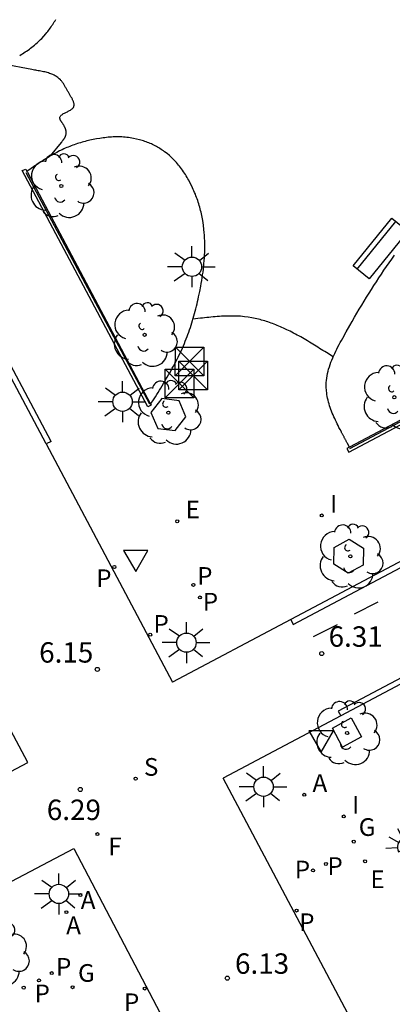
# Model space of a CAD drawing. Units: millimetres. Extents: x 582393 to 582746, y 4796789 to 4797041.
# Drawn here: x 582513 to 582527, y 4796912 to 4796949 of the extents above; entities that cross this region are included whole.
import ezdxf

# ---------------------------------------------------------------- set-up
doc = ezdxf.new("R2010")
doc.units = ezdxf.units.MM
for name, color, linetype in [('020204', 9, 'Continuous'), ('020308', 9, 'Continuous'), ('060108', 9, 'Continuous'), ('060110', 9, 'Continuous'), ('060130', 9, 'Continuous'), ('070105', 6, 'Continuous'), ('070108', 9, 'VALLA'), ('090202', 1, 'Continuous'), ('090203', 9, 'Continuous'), ('100101', 9, 'Continuous'), ('100105', 3, 'Continuous'), ('100117', 54, 'Continuous'), ('100202', 3, 'Continuous'), ('200205', 4, 'Continuous'), ('200305', 4, 'Continuous'), ('210102', 4, 'Continuous'), ('210203', 4, 'Continuous'), ('210204', 9, 'Continuous'), ('210205', 4, 'Continuous'), ('210303', 4, 'Continuous'), ('210304', 9, 'Continuous'), ('210305', 4, 'Continuous'), ('220207', 9, 'Continuous'), ('220307', 9, 'Continuous'), ('230204', 9, 'Continuous'), ('230304', 9, 'Continuous'), ('240204', 9, 'Continuous'), ('240304', 9, 'Continuous'), ('250204', 9, 'Continuous'), ('250206', 9, 'Continuous'), ('260101', 9, 'Continuous'), ('260205', 9, 'Continuous'), ('270204', 9, 'Continuous'), ('270304', 9, 'Continuous')]:
    doc.layers.add(name, color=color, linetype=linetype)
doc.styles.add('ARIAL', font='ARIAL.TTF', dxfattribs={"height": 1})
doc.styles.add('ROMANS', font='romans__.ttf', dxfattribs={"height": 1})
doc.linetypes.add('VALLA', pattern='A,1,[200,DONOSTI.shx,S=0.1,R=0,X=0,Y=0],1', length=2)

# ---------------------------------------------------------------- blocks, each defined once
blk = doc.blocks.new('ARBOL')
blk.add_circle((0, 0), 0.0587)
for centre, radius, start, end in [((-0.28, 0.855), 0.3, 359.2878, 173.6078), ((0.097, 0.97), 0.21, 23.1565, 160.4665), ((0.438, 0.881), 0.24, 301.578, 139.328), ((-0.564, 0.381), 0.532, 92.28, 254.58), ((0.656, 0.288), 0.443, 319.8556, 114.7656), ((-0.091, 0.321), 0.12, 119.14, 310.56), ((0.819, -0.249), 0.383, 235.5275, 62.0275), ((-0.556, -0.339), 0.555, 142.64, 266.54), ((-0.039, -0.384), 0.21, 189.64, 323.88), ((0.299, -0.624), 0.532, 224.67, 0.24), ((-0.301, -0.676), 0.45, 213.78, 295.32)]:
    blk.add_arc(centre, radius, start, end)
blk = doc.blocks.new('COTAPU')
blk.add_circle((0, 0), 0.075)
blk = doc.blocks.new('REIND')
blk.add_circle((0, 0), 0.055)
blk = doc.blocks.new('FAROLA')
for p, q in [((0, 0.355), (0, 0.755)), ((-0.63, 0.51), (-0.255, 0.245)), ((0.605, 0.49), (0.276, 0.223)), ((-0.355, 0), (-0.895, 0)), ((0.355, 0), (0.855, 0)), ((-0.65, -0.52), (-0.255, -0.24)), ((0, -0.355), (0, -0.755)), ((0.585, -0.52), (0.256, -0.246))]:
    blk.add_line(p, q)
blk.add_circle((0, 0), 0.355)
blk = doc.blocks.new('REGALU')
blk.add_circle((0, 0), 0.055)
blk = doc.blocks.new('PLUVI2')
blk.add_circle((0, 0), 0.055)
blk = doc.blocks.new('PLUVI3')
blk.add_circle((0, 0), 0.055)
blk = doc.blocks.new('ABAS')
blk.add_circle((0, 0), 0.055)
blk = doc.blocks.new('REGAS')
blk.add_circle((0, 0), 0.055)
blk = doc.blocks.new('SANEA')
blk.add_circle((0, 0), 0.055)
blk = doc.blocks.new('BUZON')
for p, q in [((-0.525, 0.525), (0.525, -0.525)), ((0.525, 0.525), (-0.525, -0.525))]:
    blk.add_line(p, q)
blk.add_lwpolyline([(-0.525, 0.525), (0.525, 0.525), (0.525, -0.525), (-0.525, -0.525)], close=True)
blk = doc.blocks.new('OPTICA')
blk.add_circle((0, 0), 0.055)
blk = doc.blocks.new('FAREDE')
at = {"linetype": 'Continuous'}
for p, q in [((0.75, 0.7), (0.57, 0.322)), ((1.07, 0.411), (0.715, 0.19)), ((0.415, 0), (0, 0)), ((0.415, 0.36), (0.415, -0.351)), ((0.738, -0.699), (0.56, -0.32)), ((1.062, -0.416), (0.709, -0.191)), ((1.187, -0.005), (0.768, -0.001))]:
    blk.add_line(p, q, dxfattribs=at)
blk.add_arc((0.413, 0.004), 0.355, 270.4282, 89.5718, dxfattribs=at)
blk = doc.blocks.new('SETRA')
at = {"linetype": 'Continuous'}
blk.add_lwpolyline([(0.451, 0.26), (-0.45, 0.26), (-0.001, -0.52)], close=True, dxfattribs=at)
blk = doc.blocks.new('BANCO')
blk.add_line((1.125, 0.1875), (-1.125, 0.1875))
blk.add_lwpolyline([(1.125, 0.75), (1.125, 0), (-1.125, 0), (-1.125, 0.75)], close=True)

msp = doc.modelspace()

# ---------------------------------------------------------------- linework, layer by layer
at = {"layer": '060108'}
for points in [[(582503.352, 4796916.068, 6.344), (582513.17, 4796921.277, 6.246), (582508.455, 4796930.123, 6.339)], [(582505.021, 4796912.937, 6.339), (582514.857, 4796918.107, 6.228), (582520.922, 4796906.524, 6.145)]]:
    msp.add_polyline3d(points, dxfattribs=at)
at = {"layer": '060110'}
for points in [[(582514.003, 4796943.564, 6.427), (582514.398, 4796944.06, 6.487), (582514.408, 4796944.072, 6.488), (582514.418, 4796944.085, 6.49), (582514.428, 4796944.098, 6.491), (582514.438, 4796944.11, 6.493), (582514.448, 4796944.123, 6.494), (582514.458, 4796944.136, 6.496), (582514.467, 4796944.149, 6.497), (582514.476, 4796944.162, 6.499), (582514.485, 4796944.175, 6.5), (582514.494, 4796944.187, 6.502), (582514.503, 4796944.2, 6.503), (582514.511, 4796944.214, 6.505), (582514.518, 4796944.227, 6.506), (582514.526, 4796944.24, 6.508), (582514.533, 4796944.253, 6.509), (582514.539, 4796944.267, 6.51), (582514.545, 4796944.28, 6.512), (582514.551, 4796944.294, 6.513), (582514.556, 4796944.307, 6.515), (582514.56, 4796944.321, 6.516), (582514.564, 4796944.335, 6.517), (582514.569, 4796944.361, 6.52), (582514.573, 4796944.387, 6.522), (582514.574, 4796944.399, 6.523), (582514.574, 4796944.411, 6.524), (582514.574, 4796944.423, 6.525), (582514.574, 4796944.435, 6.526), (582514.573, 4796944.447, 6.527), (582514.572, 4796944.46, 6.528), (582514.571, 4796944.472, 6.529), (582514.569, 4796944.485, 6.53), (582514.566, 4796944.497, 6.531), (582514.564, 4796944.51, 6.532), (582514.56, 4796944.522, 6.533), (582514.557, 4796944.535, 6.533), (582514.553, 4796944.547, 6.534), (582514.548, 4796944.56, 6.535), (582514.544, 4796944.573, 6.535), (582514.539, 4796944.585, 6.536), (582514.533, 4796944.598, 6.536), (582514.527, 4796944.611, 6.537), (582514.521, 4796944.623, 6.537), (582514.515, 4796944.636, 6.537), (582514.5, 4796944.663, 6.538), (582514.484, 4796944.69, 6.538), (582514.475, 4796944.704, 6.539), (582514.466, 4796944.718, 6.539), (582514.457, 4796944.732, 6.539), (582514.448, 4796944.746, 6.538), (582514.438, 4796944.76, 6.538), (582514.429, 4796944.774, 6.538), (582514.419, 4796944.788, 6.538), (582514.41, 4796944.802, 6.538), (582514.401, 4796944.815, 6.537), (582514.393, 4796944.828, 6.537), (582514.385, 4796944.842, 6.537), (582514.377, 4796944.855, 6.536), (582514.37, 4796944.868, 6.536), (582514.363, 4796944.88, 6.536), (582514.358, 4796944.893, 6.535), (582514.353, 4796944.905, 6.535), (582514.349, 4796944.917, 6.535), (582514.346, 4796944.929, 6.535), (582514.343, 4796944.94, 6.534), (582514.342, 4796944.951, 6.534), (582514.343, 4796944.982, 6.534), (582514.353, 4796945.01, 6.534), (582514.363, 4796945.027, 6.534), (582514.376, 4796945.043, 6.534), (582514.392, 4796945.059, 6.535), (582514.411, 4796945.074, 6.536), (582514.432, 4796945.089, 6.536), (582514.455, 4796945.103, 6.537), (582514.48, 4796945.117, 6.538), (582514.506, 4796945.131, 6.539), (582514.533, 4796945.145, 6.54), (582514.561, 4796945.158, 6.541), (582514.589, 4796945.172, 6.542), (582514.618, 4796945.186, 6.543), (582514.646, 4796945.2, 6.545), (582514.673, 4796945.214, 6.546), (582514.7, 4796945.228, 6.547), (582514.725, 4796945.243, 6.548), (582514.749, 4796945.259, 6.55), (582514.771, 4796945.275, 6.551), (582514.791, 4796945.292, 6.552), (582514.809, 4796945.309, 6.553), (582514.836, 4796945.343, 6.555), (582514.852, 4796945.381, 6.557), (582514.858, 4796945.398, 6.557), (582514.861, 4796945.417, 6.558), (582514.863, 4796945.435, 6.559), (582514.862, 4796945.455, 6.559), (582514.861, 4796945.475, 6.56), (582514.857, 4796945.495, 6.56), (582514.852, 4796945.516, 6.56), (582514.846, 4796945.537, 6.561), (582514.839, 4796945.558, 6.561), (582514.83, 4796945.58, 6.561), (582514.821, 4796945.602, 6.562), (582514.81, 4796945.624, 6.562), (582514.799, 4796945.647, 6.562), (582514.787, 4796945.669, 6.562), (582514.775, 4796945.691, 6.562), (582514.762, 4796945.714, 6.562), (582514.749, 4796945.737, 6.562), (582514.736, 4796945.759, 6.562), (582514.723, 4796945.782, 6.562), (582514.71, 4796945.804, 6.562), (582514.681, 4796945.853, 6.561), (582514.653, 4796945.902, 6.56), (582514.638, 4796945.929, 6.56), (582514.623, 4796945.955, 6.559), (582514.609, 4796945.981, 6.559), (582514.595, 4796946.006, 6.558), (582514.581, 4796946.031, 6.557), (582514.567, 4796946.056, 6.557), (582514.553, 4796946.081, 6.556), (582514.54, 4796946.105, 6.555), (582514.526, 4796946.128, 6.554), (582514.512, 4796946.151, 6.553), (582514.499, 4796946.174, 6.552), (582514.485, 4796946.196, 6.551), (582514.471, 4796946.218, 6.55), (582514.456, 4796946.239, 6.549), (582514.442, 4796946.259, 6.548), (582514.427, 4796946.279, 6.547), (582514.412, 4796946.299, 6.546), (582514.396, 4796946.318, 6.545), (582514.38, 4796946.336, 6.544), (582514.363, 4796946.354, 6.542), (582514.317, 4796946.4, 6.539), (582514.267, 4796946.442, 6.536), (582514.234, 4796946.466, 6.534), (582514.199, 4796946.489, 6.532), (582514.163, 4796946.51, 6.53), (582514.126, 4796946.53, 6.527), (582514.087, 4796946.548, 6.525), (582514.048, 4796946.565, 6.523), (582514.007, 4796946.581, 6.521), (582513.965, 4796946.596, 6.518), (582513.922, 4796946.61, 6.516), (582513.878, 4796946.623, 6.514), (582513.833, 4796946.635, 6.511), (582513.787, 4796946.647, 6.509), (582513.741, 4796946.657, 6.507), (582513.694, 4796946.667, 6.504), (582513.647, 4796946.677, 6.502), (582513.599, 4796946.686, 6.5), (582513.551, 4796946.694, 6.497), (582513.502, 4796946.703, 6.495), (582513.454, 4796946.711, 6.492), (582513.405, 4796946.718, 6.49), (582513.356, 4796946.726, 6.487), (582513.307, 4796946.734, 6.485), (582512.268, 4796946.928, 6.444)], [(582524.366, 4796936.176, 6.422), (582524.118, 4796936.333, 6.43), (582524.056, 4796936.373, 6.432), (582523.994, 4796936.412, 6.434), (582523.932, 4796936.452, 6.436), (582523.869, 4796936.491, 6.438), (582523.807, 4796936.53, 6.439), (582523.745, 4796936.569, 6.441), (582523.682, 4796936.608, 6.443), (582523.62, 4796936.647, 6.445), (582523.557, 4796936.685, 6.447), (582523.494, 4796936.723, 6.448), (582523.431, 4796936.761, 6.45), (582523.368, 4796936.799, 6.452), (582523.304, 4796936.836, 6.453), (582523.24, 4796936.873, 6.455), (582523.176, 4796936.909, 6.456), (582523.112, 4796936.945, 6.458), (582523.047, 4796936.98, 6.459), (582522.982, 4796937.015, 6.461), (582522.917, 4796937.049, 6.462), (582522.851, 4796937.083, 6.463), (582522.785, 4796937.116, 6.464), (582522.664, 4796937.176, 6.466), (582522.542, 4796937.233, 6.467), (582522.486, 4796937.258, 6.468), (582522.43, 4796937.283, 6.469), (582522.374, 4796937.308, 6.469), (582522.318, 4796937.331, 6.47), (582522.261, 4796937.355, 6.47), (582522.205, 4796937.377, 6.471), (582522.147, 4796937.399, 6.471), (582522.09, 4796937.42, 6.471), (582522.033, 4796937.441, 6.472), (582521.975, 4796937.461, 6.472), (582521.917, 4796937.48, 6.472), (582521.859, 4796937.498, 6.472), (582521.801, 4796937.516, 6.473), (582521.742, 4796937.532, 6.473), (582521.684, 4796937.548, 6.473), (582521.625, 4796937.563, 6.473), (582521.566, 4796937.577, 6.474), (582521.507, 4796937.59, 6.474), (582521.448, 4796937.602, 6.474), (582521.389, 4796937.613, 6.474), (582521.254, 4796937.636, 6.475), (582521.118, 4796937.653, 6.476), (582521.042, 4796937.661, 6.476), (582520.966, 4796937.668, 6.477), (582520.889, 4796937.673, 6.477), (582520.812, 4796937.676, 6.478), (582520.736, 4796937.678, 6.478), (582520.659, 4796937.679, 6.479), (582520.582, 4796937.679, 6.48), (582520.504, 4796937.678, 6.48), (582520.427, 4796937.675, 6.481), (582520.35, 4796937.672, 6.482), (582520.272, 4796937.668, 6.482), (582520.195, 4796937.663, 6.483), (582520.117, 4796937.657, 6.484), (582520.04, 4796937.651, 6.485), (582519.962, 4796937.644, 6.485), (582519.884, 4796937.637, 6.486), (582519.806, 4796937.629, 6.487), (582519.729, 4796937.621, 6.488), (582519.651, 4796937.613, 6.489), (582519.573, 4796937.605, 6.489), (582519.495, 4796937.596, 6.49), (582519.225, 4796937.567, 6.493)]]:
    msp.add_polyline3d(points, dxfattribs=at)
at = {"layer": '060130'}
for points in [[(582513.84, 4796932.979, 6.307), (582518.476, 4796924.229, 6.316)], [(582522.812, 4796926.53, 6.317), (582518.476, 4796924.229, 6.316)], [(582524.645, 4796922.986, 6.285), (582520.335, 4796920.699, 6.285)], [(582526.313, 4796909.39, 6.155), (582520.335, 4796920.699, 6.113)]]:
    msp.add_polyline3d(points, dxfattribs=at)
at = {"layer": '070105'}
for points in [[(582524.967, 4796932.858, 6.351), (582524.873, 4796932.809, 6.351), (582524.944, 4796932.675, 6.351), (582548.041, 4796944.925, 6.294), (582547.967, 4796945.057, 6.311), (582547.892, 4796945.017, 6.301)], [(582517.67, 4796934.435, 6.393), (582517.688, 4796934.401, 6.393), (582517.568, 4796934.337, 6.393), (582512.964, 4796943.027, 6.402), (582513.089, 4796943.08, 6.406), (582513.134, 4796942.995, 6.403)]]:
    msp.add_polyline3d(points, dxfattribs=at)
at = {"layer": '070108'}
for points in [[(582547.887, 4796944.957, 6.515), (582524.963, 4796932.795, 6.561)], [(582513.087, 4796942.951, 6.65), (582517.628, 4796934.453, 6.61)]]:
    msp.add_polyline3d(points, dxfattribs=at)
at = {"layer": '100101'}
msp.add_polyline3d([(582525.029, 4796922.909, 6.293), (582525.402, 4796922.21, 6.281), (582524.71, 4796921.839, 6.293), (582524.337, 4796922.538, 6.29)], close=True, dxfattribs=at)
at = {"layer": '100105'}
for points in [[(582512.867, 4796947.251, 6.669), (582512.919, 4796947.282, 6.672), (582512.97, 4796947.315, 6.675), (582513.021, 4796947.348, 6.678), (582513.072, 4796947.381, 6.681), (582513.122, 4796947.416, 6.683), (582513.172, 4796947.451, 6.686), (582513.221, 4796947.486, 6.689), (582513.269, 4796947.523, 6.692), (582513.317, 4796947.56, 6.695), (582513.365, 4796947.597, 6.698), (582513.411, 4796947.636, 6.701), (582513.457, 4796947.675, 6.704), (582513.503, 4796947.715, 6.708), (582513.547, 4796947.756, 6.711), (582513.591, 4796947.797, 6.715), (582513.634, 4796947.839, 6.718), (582513.676, 4796947.882, 6.722), (582513.753, 4796947.965, 6.729), (582513.827, 4796948.051, 6.737), (582513.862, 4796948.092, 6.741), (582513.895, 4796948.133, 6.745), (582513.928, 4796948.175, 6.749), (582513.96, 4796948.218, 6.753), (582513.991, 4796948.261, 6.757), (582514.022, 4796948.304, 6.761), (582514.052, 4796948.349, 6.765), (582514.081, 4796948.393, 6.769), (582514.109, 4796948.438, 6.773), (582514.137, 4796948.484, 6.777), (582514.165, 4796948.53, 6.781), (582514.191, 4796948.577, 6.785)], [(582547.892, 4796945.017, 6.301), (582547.833, 4796944.986, 6.294), (582524.967, 4796932.858, 6.351)], [(582519.225, 4796937.567, 6.67), (582519.235, 4796937.601, 6.671), (582519.259, 4796937.687, 6.674), (582519.283, 4796937.774, 6.677), (582519.307, 4796937.861, 6.679), (582519.329, 4796937.948, 6.682), (582519.351, 4796938.036, 6.685), (582519.372, 4796938.124, 6.687), (582519.392, 4796938.212, 6.69), (582519.412, 4796938.3, 6.693), (582519.431, 4796938.388, 6.696), (582519.471, 4796938.58, 6.701), (582519.507, 4796938.773, 6.707), (582519.526, 4796938.876, 6.71), (582519.544, 4796938.98, 6.714), (582519.561, 4796939.084, 6.717), (582519.577, 4796939.188, 6.72), (582519.592, 4796939.292, 6.723), (582519.605, 4796939.397, 6.726), (582519.617, 4796939.501, 6.73), (582519.628, 4796939.605, 6.733), (582519.637, 4796939.71, 6.736), (582519.645, 4796939.815, 6.739), (582519.651, 4796939.919, 6.743), (582519.656, 4796940.024, 6.746), (582519.659, 4796940.128, 6.749), (582519.66, 4796940.232, 6.753), (582519.66, 4796940.337, 6.756), (582519.657, 4796940.441, 6.759), (582519.653, 4796940.545, 6.763), (582519.647, 4796940.649, 6.766), (582519.638, 4796940.752, 6.77), (582519.628, 4796940.856, 6.773), (582519.608, 4796941.021, 6.779), (582519.582, 4796941.186, 6.784), (582519.571, 4796941.248, 6.786), (582519.56, 4796941.31, 6.789), (582519.547, 4796941.372, 6.791), (582519.534, 4796941.434, 6.793), (582519.52, 4796941.495, 6.795), (582519.505, 4796941.556, 6.797), (582519.49, 4796941.617, 6.799), (582519.473, 4796941.678, 6.802), (582519.456, 4796941.739, 6.804), (582519.437, 4796941.799, 6.806), (582519.418, 4796941.86, 6.808), (582519.399, 4796941.92, 6.81), (582519.378, 4796941.98, 6.813), (582519.356, 4796942.039, 6.815), (582519.334, 4796942.098, 6.817), (582519.311, 4796942.157, 6.819), (582519.286, 4796942.216, 6.821), (582519.261, 4796942.274, 6.823), (582519.236, 4796942.332, 6.826), (582519.209, 4796942.39, 6.828), (582519.155, 4796942.502, 6.832), (582519.098, 4796942.613, 6.836), (582519.069, 4796942.667, 6.838), (582519.039, 4796942.721, 6.84), (582519.009, 4796942.774, 6.842), (582518.977, 4796942.827, 6.844), (582518.945, 4796942.879, 6.846), (582518.912, 4796942.931, 6.848), (582518.878, 4796942.982, 6.85), (582518.843, 4796943.032, 6.851), (582518.808, 4796943.082, 6.853), (582518.771, 4796943.131, 6.855), (582518.734, 4796943.179, 6.856), (582518.696, 4796943.227, 6.858), (582518.657, 4796943.274, 6.859), (582518.617, 4796943.319, 6.861), (582518.576, 4796943.364, 6.862), (582518.534, 4796943.409, 6.863), (582518.491, 4796943.452, 6.864), (582518.447, 4796943.494, 6.865), (582518.403, 4796943.535, 6.865), (582518.357, 4796943.575, 6.866), (582518.272, 4796943.647, 6.867), (582518.183, 4796943.715, 6.868), (582518.141, 4796943.745, 6.868), (582518.1, 4796943.774, 6.868), (582518.057, 4796943.803, 6.868), (582518.014, 4796943.83, 6.867), (582517.97, 4796943.857, 6.867), (582517.926, 4796943.883, 6.867), (582517.882, 4796943.908, 6.866), (582517.836, 4796943.933, 6.866), (582517.791, 4796943.956, 6.865), (582517.745, 4796943.979, 6.865), (582517.698, 4796944, 6.864), (582517.651, 4796944.021, 6.863), (582517.604, 4796944.041, 6.862), (582517.556, 4796944.06, 6.861), (582517.508, 4796944.078, 6.86), (582517.46, 4796944.095, 6.859), (582517.411, 4796944.112, 6.858), (582517.363, 4796944.127, 6.857), (582517.313, 4796944.141, 6.855), (582517.264, 4796944.155, 6.854), (582517.154, 4796944.183, 6.851), (582517.044, 4796944.206, 6.847), (582516.983, 4796944.217, 6.845), (582516.921, 4796944.227, 6.843), (582516.86, 4796944.235, 6.841), (582516.798, 4796944.243, 6.839), (582516.736, 4796944.249, 6.836), (582516.674, 4796944.253, 6.834), (582516.612, 4796944.257, 6.832), (582516.55, 4796944.259, 6.829), (582516.488, 4796944.26, 6.826), (582516.426, 4796944.26, 6.824), (582516.363, 4796944.259, 6.821), (582516.301, 4796944.257, 6.818), (582516.239, 4796944.254, 6.815), (582516.176, 4796944.25, 6.812), (582516.114, 4796944.245, 6.809), (582516.052, 4796944.239, 6.806), (582515.99, 4796944.232, 6.803), (582515.928, 4796944.224, 6.8), (582515.866, 4796944.216, 6.797), (582515.804, 4796944.206, 6.794), (582515.683, 4796944.186, 6.787), (582515.563, 4796944.163, 6.78), (582515.504, 4796944.151, 6.777), (582515.445, 4796944.138, 6.774), (582515.387, 4796944.125, 6.77), (582515.329, 4796944.111, 6.767), (582515.271, 4796944.096, 6.764), (582515.213, 4796944.081, 6.76), (582515.155, 4796944.065, 6.756), (582515.098, 4796944.048, 6.753), (582515.041, 4796944.03, 6.749), (582514.984, 4796944.012, 6.746), (582514.927, 4796943.993, 6.742), (582514.871, 4796943.973, 6.738), (582514.815, 4796943.953, 6.735), (582514.759, 4796943.932, 6.731), (582514.704, 4796943.91, 6.727), (582514.649, 4796943.888, 6.723), (582514.594, 4796943.865, 6.719), (582514.539, 4796943.841, 6.716), (582514.485, 4796943.817, 6.712), (582514.431, 4796943.791, 6.708), (582514.331, 4796943.743, 6.7), (582514.231, 4796943.691, 6.693), (582514.185, 4796943.667, 6.69), (582514.138, 4796943.642, 6.686), (582514.092, 4796943.616, 6.682), (582514.047, 4796943.59, 6.679), (582514.003, 4796943.564, 6.675)], [(582514.003, 4796943.564, 6.675), (582514.001, 4796943.563, 6.675), (582513.956, 4796943.537, 6.672), (582513.91, 4796943.509, 6.668), (582513.866, 4796943.482, 6.665), (582513.821, 4796943.454, 6.661), (582513.776, 4796943.426, 6.657), (582513.732, 4796943.397, 6.654), (582513.687, 4796943.368, 6.65), (582513.643, 4796943.339, 6.647), (582513.599, 4796943.31, 6.643), (582513.555, 4796943.281, 6.639), (582513.511, 4796943.252, 6.636), (582513.467, 4796943.222, 6.632), (582513.423, 4796943.192, 6.629), (582513.379, 4796943.162, 6.625), (582513.336, 4796943.133, 6.621)], [(582513.336, 4796943.133, 6.621), (582513.292, 4796943.103, 6.618), (582513.134, 4796942.995, 6.605)], [(582513.134, 4796942.995, 6.605), (582513.153, 4796942.96, 6.402), (582517.67, 4796934.435, 6.541)], [(582524.366, 4796936.176, 6.596), (582524.386, 4796936.222, 6.598), (582524.424, 4796936.304, 6.601), (582524.463, 4796936.385, 6.604), (582524.503, 4796936.465, 6.608), (582524.544, 4796936.546, 6.611), (582524.586, 4796936.626, 6.614), (582524.629, 4796936.706, 6.617), (582524.673, 4796936.785, 6.62), (582524.717, 4796936.865, 6.623), (582524.848, 4796937.099, 6.632), (582524.979, 4796937.33, 6.64), (582525.065, 4796937.481, 6.645), (582525.153, 4796937.632, 6.65), (582525.24, 4796937.782, 6.655), (582525.327, 4796937.93, 6.659), (582525.415, 4796938.077, 6.663), (582525.504, 4796938.223, 6.667), (582525.593, 4796938.368, 6.671), (582525.682, 4796938.513, 6.675), (582525.772, 4796938.656, 6.679), (582525.862, 4796938.798, 6.682), (582525.954, 4796938.94, 6.685), (582526.046, 4796939.08, 6.688), (582526.138, 4796939.22, 6.692), (582526.232, 4796939.359, 6.694), (582526.327, 4796939.498, 6.697), (582526.422, 4796939.636, 6.7), (582526.519, 4796939.773, 6.703), (582526.617, 4796939.909, 6.706)], [(582517.67, 4796934.435, 6.541), (582517.795, 4796934.635, 6.551), (582517.844, 4796934.715, 6.555), (582517.893, 4796934.794, 6.558), (582517.943, 4796934.874, 6.562), (582517.992, 4796934.954, 6.566), (582518.041, 4796935.033, 6.569), (582518.09, 4796935.113, 6.573), (582518.138, 4796935.193, 6.577), (582518.187, 4796935.273, 6.581), (582518.234, 4796935.353, 6.584), (582518.282, 4796935.434, 6.588), (582518.329, 4796935.515, 6.592), (582518.375, 4796935.595, 6.595), (582518.421, 4796935.677, 6.599), (582518.466, 4796935.758, 6.602), (582518.511, 4796935.84, 6.606), (582518.554, 4796935.922, 6.609), (582518.597, 4796936.004, 6.613), (582518.64, 4796936.087, 6.616), (582518.681, 4796936.17, 6.62), (582518.721, 4796936.254, 6.623), (582518.761, 4796936.338, 6.626), (582518.837, 4796936.503, 6.633), (582518.908, 4796936.671, 6.639), (582518.942, 4796936.754, 6.642), (582518.976, 4796936.837, 6.645), (582519.008, 4796936.92, 6.648), (582519.039, 4796937.004, 6.651), (582519.07, 4796937.088, 6.654), (582519.099, 4796937.173, 6.657), (582519.128, 4796937.258, 6.66), (582519.156, 4796937.343, 6.663), (582519.183, 4796937.428, 6.666), (582519.209, 4796937.514, 6.668), (582519.225, 4796937.567, 6.67)], [(582524.967, 4796932.858, 6.351), (582524.893, 4796932.995, 6.502), (582524.883, 4796933.015, 6.502), (582524.872, 4796933.035, 6.502), (582524.861, 4796933.055, 6.502), (582524.85, 4796933.075, 6.503), (582524.84, 4796933.095, 6.503), (582524.829, 4796933.115, 6.503), (582524.818, 4796933.135, 6.503), (582524.807, 4796933.155, 6.504), (582524.797, 4796933.175, 6.504), (582524.786, 4796933.196, 6.504), (582524.775, 4796933.216, 6.504), (582524.765, 4796933.236, 6.504), (582524.754, 4796933.256, 6.504), (582524.743, 4796933.276, 6.505), (582524.732, 4796933.297, 6.505), (582524.722, 4796933.317, 6.505), (582524.711, 4796933.337, 6.505), (582524.7, 4796933.357, 6.506), (582524.69, 4796933.378, 6.506), (582524.679, 4796933.398, 6.506), (582524.668, 4796933.419, 6.506), (582524.625, 4796933.503, 6.508), (582524.581, 4796933.587, 6.509), (582524.549, 4796933.652, 6.51), (582524.517, 4796933.716, 6.511), (582524.485, 4796933.782, 6.513), (582524.454, 4796933.847, 6.514), (582524.423, 4796933.913, 6.516), (582524.393, 4796933.979, 6.517), (582524.364, 4796934.046, 6.519), (582524.336, 4796934.113, 6.521), (582524.309, 4796934.18, 6.523), (582524.284, 4796934.247, 6.524), (582524.26, 4796934.315, 6.526), (582524.237, 4796934.383, 6.528), (582524.216, 4796934.45, 6.531), (582524.196, 4796934.518, 6.533), (582524.179, 4796934.587, 6.535), (582524.163, 4796934.655, 6.537), (582524.149, 4796934.723, 6.54), (582524.138, 4796934.791, 6.542), (582524.129, 4796934.859, 6.545), (582524.122, 4796934.928, 6.547), (582524.112, 4796935.08, 6.553), (582524.116, 4796935.231, 6.558), (582524.122, 4796935.315, 6.561), (582524.131, 4796935.398, 6.565), (582524.144, 4796935.481, 6.568), (582524.161, 4796935.564, 6.571), (582524.18, 4796935.647, 6.575), (582524.202, 4796935.73, 6.578), (582524.227, 4796935.813, 6.581), (582524.254, 4796935.895, 6.585), (582524.284, 4796935.977, 6.588), (582524.316, 4796936.059, 6.591), (582524.35, 4796936.141, 6.595), (582524.366, 4796936.176, 6.596)]]:
    msp.add_polyline3d(points, dxfattribs=at)
at = {"layer": '100117'}
for points in [[(582518.715, 4796934.568, 6.417), (582518.079, 4796934.648, 6.402), (582517.683, 4796934.139, 6.4), (582517.936, 4796933.55, 6.395), (582518.57, 4796933.471, 6.402), (582518.96, 4796933.977, 6.41)], [(582524.405, 4796929.177, 6.353), (582524.952, 4796929.474, 6.351), (582525.483, 4796929.149, 6.333), (582525.466, 4796928.526, 6.327), (582524.919, 4796928.229, 6.328), (582524.389, 4796928.555, 6.331)]]:
    msp.add_polyline3d(points, close=True, dxfattribs=at)
at = {"layer": '210102'}
for points in [[(582514.016, 4796933.072, 6.307), (582504.669, 4796950.716, 6.317), (582490.949, 4796976.64, 6.308), (582478.836, 4796999.522, 6.302)], [(582572.782, 4796953.045, 6.31), (582522.812, 4796926.53, 6.317)], [(582522.902, 4796926.346, 6.318), (582572.878, 4796952.864, 6.311)], [(582513.84, 4796932.979, 6.307), (582504.493, 4796950.623, 6.317)], [(582514.016, 4796933.072, 6.307), (582513.84, 4796932.979, 6.307)], [(582522.812, 4796926.53, 6.317), (582522.902, 4796926.346, 6.318)], [(582531.116, 4796926.643, 6.281), (582524.545, 4796923.156, 6.284)], [(582531.216, 4796926.473, 6.282), (582524.645, 4796922.986, 6.285)], [(582524.545, 4796923.156, 6.284), (582524.645, 4796922.986, 6.285)]]:
    msp.add_polyline3d(points, dxfattribs=at)
at = {"layer": '260101'}
for points in [[(582526.008, 4796927.164, 6.18), (582525.138, 4796926.724, 6.18)], [(582524.508, 4796926.334, 6.18), (582523.638, 4796925.894, 6.18)]]:
    msp.add_polyline3d(points, dxfattribs=at)

# ---------------------------------------------------------------- block references
at = {"layer": '020204', "rotation": 359.9987685839998}
for p in [(582523.949, 4796925.276, 6.305), (582515.716, 4796924.692, 6.152), (582515.088, 4796920.282, 6.294), (582520.484, 4796913.348, 6.132)]:
    msp.add_blockref('COTAPU', p, dxfattribs=at)
at = {"layer": '090202', "rotation": 230.9748167816105}
msp.add_blockref('BANCO', (582525.814, 4796940.397), dxfattribs=at)
at = {"layer": '090203', "rotation": 359.9987685839998}
for p in [(582519.102, 4796936.009, 6.463), (582519.233, 4796935.492, 6.445), (582518.731, 4796935.2, 6.416)]:
    msp.add_blockref('BUZON', p, dxfattribs=at)
at = {"layer": '100202', "rotation": 359.9987685839998}
for p in [(582514.393, 4796942.458, 6.85), (582517.45, 4796936.986, 6.769), (582526.611, 4796934.694, 6.698), (582518.322, 4796934.129, 7.001), (582524.999, 4796928.847, 6.909), (582524.879, 4796922.356, 6.308), (582512.019, 4796914.232, 6.279)]:
    msp.add_blockref('ARBOL', p, dxfattribs=at)
at = {"layer": '200205', "rotation": 359.9987685839998}
for p in [(582523.304, 4796920.087, 6.237), (582515.096, 4796916.401, 6.224), (582514.584, 4796915.773, 6.172)]:
    msp.add_blockref('ABAS', p, dxfattribs=at)
at = {"layer": '210203', "rotation": 359.9987685839998}
for p in [(582519.238, 4796927.8, 6.305), (582519.476, 4796927.337, 6.298), (582524.102, 4796917.544, 6.204), (582523.628, 4796917.305, 6.205), (582514.045, 4796913.535, 6.229), (582513.574, 4796913.265, 6.23)]:
    msp.add_blockref('PLUVI2', p, dxfattribs=at)
at = {"layer": '210204', "rotation": 359.9987685839998}
msp.add_blockref('SANEA', (582517.12, 4796920.679, 6.268), dxfattribs=at)
at = {"layer": '210205', "rotation": 359.9987685839998}
for p in [(582516.34, 4796928.456, 6.274), (582517.657, 4796925.969, 6.255), (582523.023, 4796915.834, 6.193), (582517.458, 4796912.968, 6.174)]:
    msp.add_blockref('PLUVI3', p, dxfattribs=at)
at = {"layer": '220207', "rotation": 359.9987685839998}
for p in [(582518.648, 4796930.136, 6.343), (582525.541, 4796917.641, 6.22), (582513.013, 4796912.999, 6.253)]:
    msp.add_blockref('REGALU', p, dxfattribs=at)
at = {"layer": '230204', "rotation": 359.9987685839998}
for p in [(582525.125, 4796918.365, 6.224), (582514.807, 4796913.014, 6.222)]:
    msp.add_blockref('REGAS', p, dxfattribs=at)
at = {"layer": '240204', "rotation": 359.9987685839998}
msp.add_blockref('OPTICA', (582515.719, 4796918.643, 6.248), dxfattribs=at)
at = {"layer": '250204', "rotation": 117.6972685651818}
msp.add_blockref('FAREDE', (582527.273, 4796917.79, 6.213), dxfattribs=at)
at = {"layer": '250206', "rotation": 359.9987685839998}
for p in [(582519.188, 4796939.488, 6.711), (582516.641, 4796934.53, 6.383), (582518.985, 4796925.676, 6.271), (582521.813, 4796920.381, 6.227), (582514.304, 4796916.444, 6.237)]:
    msp.add_blockref('FAROLA', p, dxfattribs=at)
at = {"layer": '260205', "rotation": 359.9987685839998}
for p in [(582517.123, 4796928.805, 6.269), (582523.929, 4796922.176, 6.283)]:
    msp.add_blockref('SETRA', p, dxfattribs=at)
at = {"layer": '270204', "rotation": 359.9987685839998}
for p in [(582523.951, 4796930.352, 6.362), (582524.755, 4796919.289, 6.22)]:
    msp.add_blockref('REIND', p, dxfattribs=at)

# ---------------------------------------------------------------- texts
at = {"layer": '020308', "style": 'ARIAL'}
for s, p in [('6.31', (582524.199, 4796925.526, 6.305)), ('6.15', (582513.581, 4796924.943, 6.152)), ('6.29', (582513.862, 4796919.159, 6.294)), ('6.13', (582520.765, 4796913.509, 6.132))]:
    msp.add_text(s, height=0.75, rotation=359.9988, dxfattribs=at).set_placement(p)
at = {"layer": '200305', "style": 'ROMANS'}
for p in [(582523.61, 4796920.193, 6.237), (582515.107, 4796915.895, 6.224), (582514.573, 4796914.964, 6.172)]:
    msp.add_text('A', height=0.65, rotation=359.9988, dxfattribs=at).set_placement(p)
at = {"layer": '210303', "style": 'ROMANS'}
for p in [(582519.379, 4796927.803, 6.305), (582519.585, 4796926.856, 6.298), (582524.158, 4796917.142, 6.204), (582522.96, 4796917.015, 6.205), (582514.201, 4796913.439, 6.229), (582513.413, 4796912.463, 6.23)]:
    msp.add_text('P', height=0.65, rotation=359.9988, dxfattribs=at).set_placement(p)
at = {"layer": '210304', "style": 'ROMANS'}
msp.add_text('S', height=0.65, rotation=359.9988, dxfattribs=at).set_placement((582517.426, 4796920.785, 6.268))
at = {"layer": '210305', "style": 'ROMANS'}
for p in [(582515.675, 4796927.719, 6.274), (582517.776, 4796926.039, 6.255), (582523.121, 4796915.079, 6.193), (582516.694, 4796912.138, 6.174)]:
    msp.add_text('P', height=0.65, rotation=359.9988, dxfattribs=at).set_placement(p)
at = {"layer": '220307', "style": 'ROMANS'}
for p in [(582518.954, 4796930.242, 6.343), (582525.733, 4796916.656, 6.22)]:
    msp.add_text('E', height=0.65, rotation=359.9988, dxfattribs=at).set_placement(p)
at = {"layer": '230304', "style": 'ROMANS'}
for p in [(582525.305, 4796918.575, 6.224), (582515.007, 4796913.214, 6.222)]:
    msp.add_text('G', height=0.65, rotation=359.9988, dxfattribs=at).set_placement(p)
at = {"layer": '240304', "style": 'ROMANS'}
msp.add_text('F', height=0.65, rotation=359.9988, dxfattribs=at).set_placement((582516.115, 4796917.866, 6.248))
at = {"layer": '270304', "style": 'ROMANS'}
for p in [(582524.257, 4796930.458, 6.362), (582525.061, 4796919.395, 6.22)]:
    msp.add_text('I', height=0.65, rotation=359.9988, dxfattribs=at).set_placement(p)

doc.saveas('drawing.dxf')
